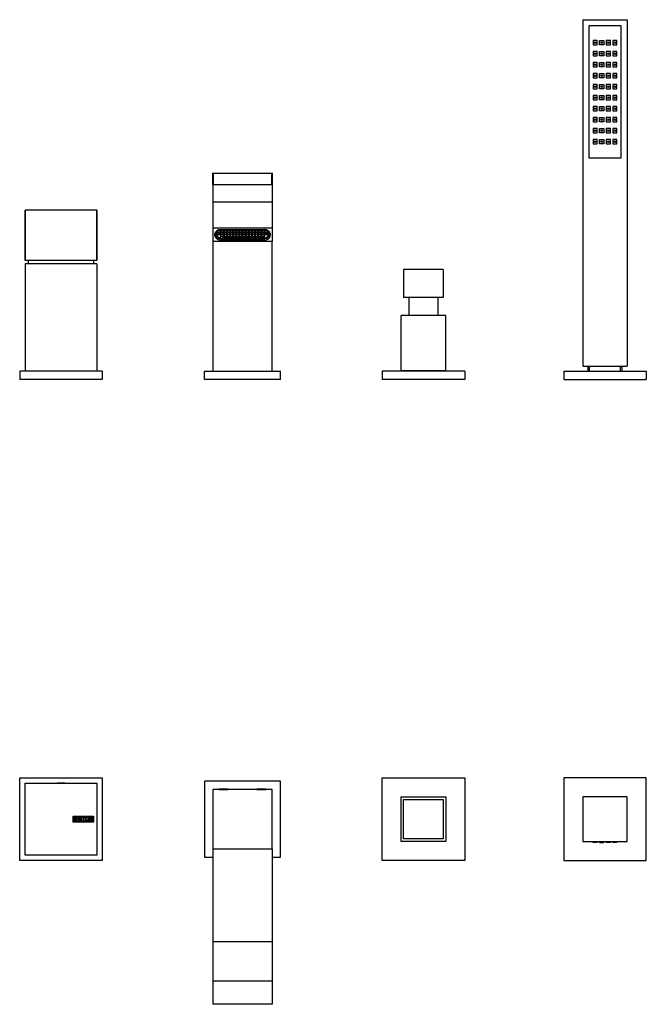
# Model space of a CAD drawing. Units: inches. Extents: x -791 to -44, y -116 to 494.
# Drawn here: x -791 to -412, y -103 to 494 of the extents above; entities that cross this region are included whole.
import ezdxf

# ---------------------------------------------------------------- set-up
doc = ezdxf.new("R2010")
doc.units = ezdxf.units.IN
for name, color, linetype in [('105013', 7, 'Continuous'), ('106005', 7, 'Continuous'), ('655018', 7, 'Continuous'), ('705002', 7, 'Continuous'), ('756006', 7, 'Continuous'), ('756015', 7, 'Continuous'), ('756017', 7, 'Continuous'), ('756018', 7, 'Continuous'), ('756019', 7, 'Continuous'), ('756030', 7, 'Continuous'), ('756047', 7, 'Continuous'), ('772002', 7, 'Continuous'), ('795003', 7, 'Continuous'), ('796002', 7, 'Continuous'), ('796004', 7, 'Continuous'), ('796018', 7, 'Continuous'), ('Default', 7, 'Continuous')]:
    doc.layers.add(name, color=color, linetype=linetype)

# ---------------------------------------------------------------- blocks, each defined once
blk = doc.blocks.new('SE4')
at = {"layer": '105013', "color": 7, "linetype": 'Continuous', "ltscale": 25.4}
for p, q in [((-555.48, 325.39), (-555.48, 314.49)), ((-537.78, 314.49), (-537.78, 325.39))]:
    blk.add_line(p, q, dxfattribs=at)
at = {"layer": '106005', "color": 7, "linetype": 'Continuous', "ltscale": 25.4}
for centre, start, end in [((-753.32, 343.28), 172.14658, 175.81352), ((-779.14, 343.28), 4.18648, 7.85342)]:
    blk.add_arc(centre, 33, start, end, dxfattribs=at)
at = {"layer": '655018', "color": 7, "linetype": 'Continuous', "ltscale": 25.4}
for p, q in [((-450.13, 493.79), (-423.13, 493.79)), ((-450.13, 493.79), (-450.13, 283.79)), ((-426.88, 490.09), (-446.38, 490.09)), ((-446.38, 490.09), (-446.38, 410.09)), ((-426.88, 410.09), (-426.88, 490.09)), ((-423.13, 493.79), (-423.13, 283.79)), ((-443.88, 481.09), (-443.88, 478.59)), ((-441.38, 481.09), (-443.88, 481.09)), ((-443.88, 478.59), (-441.38, 478.59)), ((-441.38, 478.59), (-441.38, 481.09)), ((-439.88, 478.59), (-439.88, 481.09)), ((-439.88, 481.09), (-437.38, 481.09)), ((-437.38, 478.59), (-439.88, 478.59)), ((-437.38, 481.09), (-437.38, 478.59)), ((-435.88, 481.09), (-435.88, 478.59)), ((-433.38, 481.09), (-435.88, 481.09)), ((-435.88, 478.59), (-433.38, 478.59)), ((-433.38, 478.59), (-433.38, 481.09)), ((-431.88, 481.09), (-431.88, 478.59)), ((-429.38, 481.09), (-431.88, 481.09)), ((-431.88, 478.59), (-429.38, 478.59)), ((-429.38, 478.59), (-429.38, 481.09)), ((-443.88, 474.42), (-443.88, 471.92)), ((-441.38, 474.42), (-443.88, 474.42)), ((-443.88, 471.92), (-441.38, 471.92)), ((-441.38, 471.92), (-441.38, 474.42)), ((-439.88, 471.92), (-439.88, 474.42)), ((-439.88, 474.42), (-437.38, 474.42)), ((-437.38, 471.92), (-439.88, 471.92)), ((-437.38, 474.42), (-437.38, 471.92)), ((-435.88, 474.42), (-435.88, 471.92)), ((-433.38, 474.42), (-435.88, 474.42)), ((-435.88, 471.92), (-433.38, 471.92)), ((-433.38, 471.92), (-433.38, 474.42)), ((-431.88, 474.42), (-431.88, 471.92)), ((-429.38, 474.42), (-431.88, 474.42)), ((-431.88, 471.92), (-429.38, 471.92)), ((-429.38, 471.92), (-429.38, 474.42)), ((-443.88, 467.75), (-443.88, 465.25)), ((-441.38, 467.75), (-443.88, 467.75)), ((-441.38, 465.25), (-441.38, 467.75)), ((-439.88, 465.25), (-439.88, 467.75)), ((-439.88, 467.75), (-437.38, 467.75)), ((-437.38, 467.75), (-437.38, 465.25)), ((-435.88, 467.75), (-435.88, 465.25)), ((-433.38, 467.75), (-435.88, 467.75)), ((-433.38, 465.25), (-433.38, 467.75)), ((-431.88, 467.75), (-431.88, 465.25)), ((-429.38, 467.75), (-431.88, 467.75)), ((-429.38, 465.25), (-429.38, 467.75)), ((-443.88, 465.25), (-441.38, 465.25)), ((-443.88, 461.09), (-443.88, 458.59)), ((-441.38, 461.09), (-443.88, 461.09)), ((-441.38, 458.59), (-441.38, 461.09)), ((-437.38, 465.25), (-439.88, 465.25)), ((-439.88, 458.59), (-439.88, 461.09)), ((-439.88, 461.09), (-437.38, 461.09)), ((-437.38, 461.09), (-437.38, 458.59)), ((-435.88, 465.25), (-433.38, 465.25)), ((-435.88, 461.09), (-435.88, 458.59)), ((-433.38, 461.09), (-435.88, 461.09)), ((-433.38, 458.59), (-433.38, 461.09)), ((-431.88, 465.25), (-429.38, 465.25)), ((-431.88, 461.09), (-431.88, 458.59)), ((-429.38, 461.09), (-431.88, 461.09)), ((-429.38, 458.59), (-429.38, 461.09)), ((-443.88, 458.59), (-441.38, 458.59)), ((-443.88, 454.42), (-443.88, 451.92)), ((-441.38, 454.42), (-443.88, 454.42)), ((-441.38, 451.92), (-441.38, 454.42)), ((-437.38, 458.59), (-439.88, 458.59)), ((-439.88, 451.92), (-439.88, 454.42)), ((-439.88, 454.42), (-437.38, 454.42)), ((-437.38, 454.42), (-437.38, 451.92)), ((-435.88, 458.59), (-433.38, 458.59)), ((-435.88, 454.42), (-435.88, 451.92)), ((-433.38, 454.42), (-435.88, 454.42)), ((-433.38, 451.92), (-433.38, 454.42)), ((-431.88, 458.59), (-429.38, 458.59)), ((-431.88, 454.42), (-431.88, 451.92)), ((-429.38, 454.42), (-431.88, 454.42)), ((-429.38, 451.92), (-429.38, 454.42)), ((-443.88, 451.92), (-441.38, 451.92)), ((-443.88, 447.75), (-443.88, 445.25)), ((-441.38, 447.75), (-443.88, 447.75)), ((-441.38, 445.25), (-441.38, 447.75)), ((-437.38, 451.92), (-439.88, 451.92)), ((-439.88, 445.25), (-439.88, 447.75)), ((-439.88, 447.75), (-437.38, 447.75)), ((-437.38, 447.75), (-437.38, 445.25)), ((-435.88, 451.92), (-433.38, 451.92)), ((-435.88, 447.75), (-435.88, 445.25)), ((-433.38, 447.75), (-435.88, 447.75)), ((-433.38, 445.25), (-433.38, 447.75)), ((-431.88, 451.92), (-429.38, 451.92)), ((-431.88, 447.75), (-431.88, 445.25)), ((-429.38, 447.75), (-431.88, 447.75)), ((-429.38, 445.25), (-429.38, 447.75)), ((-443.88, 445.25), (-441.38, 445.25)), ((-437.38, 445.25), (-439.88, 445.25)), ((-435.88, 445.25), (-433.38, 445.25)), ((-431.88, 445.25), (-429.38, 445.25)), ((-443.88, 441.09), (-443.88, 438.59)), ((-441.38, 441.09), (-443.88, 441.09)), ((-443.88, 438.59), (-441.38, 438.59)), ((-441.38, 438.59), (-441.38, 441.09)), ((-439.88, 438.59), (-439.88, 441.09)), ((-439.88, 441.09), (-437.38, 441.09)), ((-437.38, 438.59), (-439.88, 438.59)), ((-437.38, 441.09), (-437.38, 438.59)), ((-435.88, 441.09), (-435.88, 438.59)), ((-433.38, 441.09), (-435.88, 441.09)), ((-435.88, 438.59), (-433.38, 438.59)), ((-433.38, 438.59), (-433.38, 441.09)), ((-431.88, 441.09), (-431.88, 438.59)), ((-429.38, 441.09), (-431.88, 441.09)), ((-431.88, 438.59), (-429.38, 438.59)), ((-429.38, 438.59), (-429.38, 441.09)), ((-443.88, 434.42), (-443.88, 431.92)), ((-441.38, 434.42), (-443.88, 434.42)), ((-443.88, 431.92), (-441.38, 431.92)), ((-441.38, 431.92), (-441.38, 434.42)), ((-439.88, 431.92), (-439.88, 434.42)), ((-439.88, 434.42), (-437.38, 434.42)), ((-437.38, 431.92), (-439.88, 431.92)), ((-437.38, 434.42), (-437.38, 431.92)), ((-435.88, 434.42), (-435.88, 431.92)), ((-433.38, 434.42), (-435.88, 434.42)), ((-435.88, 431.92), (-433.38, 431.92)), ((-433.38, 431.92), (-433.38, 434.42)), ((-431.88, 434.42), (-431.88, 431.92)), ((-429.38, 434.42), (-431.88, 434.42)), ((-431.88, 431.92), (-429.38, 431.92)), ((-429.38, 431.92), (-429.38, 434.42)), ((-443.88, 427.75), (-443.88, 425.25)), ((-441.38, 427.75), (-443.88, 427.75)), ((-443.88, 425.25), (-441.38, 425.25)), ((-441.38, 425.25), (-441.38, 427.75)), ((-439.88, 425.25), (-439.88, 427.75)), ((-439.88, 427.75), (-437.38, 427.75)), ((-437.38, 425.25), (-439.88, 425.25)), ((-437.38, 427.75), (-437.38, 425.25)), ((-435.88, 427.75), (-435.88, 425.25)), ((-433.38, 427.75), (-435.88, 427.75)), ((-435.88, 425.25), (-433.38, 425.25)), ((-433.38, 425.25), (-433.38, 427.75)), ((-431.88, 427.75), (-431.88, 425.25)), ((-429.38, 427.75), (-431.88, 427.75)), ((-431.88, 425.25), (-429.38, 425.25)), ((-429.38, 425.25), (-429.38, 427.75)), ((-443.88, 421.09), (-443.88, 418.59)), ((-441.38, 421.09), (-443.88, 421.09)), ((-443.88, 418.59), (-441.38, 418.59)), ((-441.38, 418.59), (-441.38, 421.09)), ((-439.88, 418.59), (-439.88, 421.09)), ((-439.88, 421.09), (-437.38, 421.09)), ((-437.38, 418.59), (-439.88, 418.59)), ((-437.38, 421.09), (-437.38, 418.59)), ((-435.88, 421.09), (-435.88, 418.59)), ((-433.38, 421.09), (-435.88, 421.09)), ((-435.88, 418.59), (-433.38, 418.59)), ((-433.38, 418.59), (-433.38, 421.09)), ((-431.88, 421.09), (-431.88, 418.59)), ((-429.38, 421.09), (-431.88, 421.09)), ((-431.88, 418.59), (-429.38, 418.59)), ((-429.38, 418.59), (-429.38, 421.09)), ((-446.38, 410.09), (-426.88, 410.09)), ((-450.13, 283.79), (-423.13, 283.79)), ((-447.11, 283.79), (-447.11, 280.69)), ((-445.95, 280.69), (-445.95, 283.79)), ((-427.32, 280.69), (-427.32, 283.79)), ((-426.15, 280.69), (-426.15, 283.79))]:
    blk.add_line(p, q, dxfattribs=at)
for centre in [(-442.63, 479.84), (-438.63, 479.84), (-434.63, 479.84), (-430.63, 479.84), (-442.63, 473.17), (-438.63, 473.17), (-434.63, 473.17), (-430.63, 473.17), (-442.63, 466.5), (-438.63, 466.5), (-434.63, 466.5), (-430.63, 466.5), (-442.63, 459.84), (-438.63, 459.84), (-434.63, 459.84), (-430.63, 459.84), (-442.63, 453.17), (-438.63, 453.17), (-434.63, 453.17), (-430.63, 453.17), (-442.63, 446.5), (-438.63, 446.5), (-434.63, 446.5), (-430.63, 446.5), (-442.63, 439.84), (-438.63, 439.84), (-434.63, 439.84), (-430.63, 439.84), (-442.63, 433.17), (-438.63, 433.17), (-434.63, 433.17), (-430.63, 433.17), (-442.63, 426.5), (-438.63, 426.5), (-434.63, 426.5), (-430.63, 426.5), (-442.63, 419.84), (-438.63, 419.84), (-434.63, 419.84), (-430.63, 419.84)]:
    blk.add_circle(centre, 0.5, dxfattribs=at)
at = {"layer": '756006', "color": 7, "linetype": 'Continuous', "ltscale": 25.4}
for p, q in [((-679.23, 275.69), (-679.23, 280.69)), ((-679.23, 280.69), (-633.23, 280.69)), ((-633.23, 275.69), (-633.23, 280.69)), ((-633.23, 275.69), (-679.23, 275.69))]:
    blk.add_line(p, q, dxfattribs=at)
at = {"layer": '756015', "color": 7, "linetype": 'Continuous', "ltscale": 25.4}
for p, q in [((-521.63, 280.69), (-571.63, 280.69)), ((-571.63, 280.69), (-571.63, 275.69)), ((-521.63, 280.69), (-521.63, 275.69)), ((-521.63, 275.69), (-571.63, 275.69))]:
    blk.add_line(p, q, dxfattribs=at)
at = {"layer": '756017', "color": 7, "linetype": 'Continuous', "ltscale": 25.4}
for p, q in [((-533.13, 314.49), (-560.13, 314.49)), ((-560.13, 280.99), (-560.13, 314.49)), ((-533.13, 280.99), (-533.13, 314.49)), ((-533.13, 280.99), (-560.13, 280.99)), ((-558.13, 280.99), (-558.13, 280.69)), ((-535.13, 280.69), (-535.13, 280.99))]:
    blk.add_line(p, q, dxfattribs=at)
at = {"layer": '756018', "color": 7, "linetype": 'Continuous', "ltscale": 25.4}
for p, q in [((-534.63, 342.39), (-558.63, 342.39)), ((-558.63, 342.39), (-558.63, 325.39)), ((-534.63, 342.39), (-534.63, 325.39)), ((-534.63, 325.39), (-558.63, 325.39))]:
    blk.add_line(p, q, dxfattribs=at)
at = {"layer": '756019', "color": 7, "linetype": 'Continuous', "ltscale": 25.4}
for p, q in [((-461.63, 280.69), (-411.63, 280.69)), ((-461.63, 280.69), (-461.63, 275.69)), ((-411.63, 280.69), (-411.63, 275.69)), ((-461.63, 275.69), (-411.63, 275.69))]:
    blk.add_line(p, q, dxfattribs=at)
at = {"layer": '756030', "color": 7, "linetype": 'Continuous', "ltscale": 25.4}
for p, q in [((-744.48, 345.69), (-787.98, 345.69)), ((-787.98, 345.69), (-787.98, 280.69)), ((-744.48, 345.69), (-744.48, 280.69))]:
    blk.add_line(p, q, dxfattribs=at)
at = {"layer": '756047', "color": 7, "linetype": 'Continuous', "ltscale": 25.4}
for p, q in [((-741.23, 280.69), (-791.23, 280.69)), ((-791.23, 280.69), (-791.23, 275.69)), ((-741.23, 280.69), (-741.23, 275.69)), ((-741.23, 275.69), (-791.23, 275.69))]:
    blk.add_line(p, q, dxfattribs=at)
at = {"layer": '772002', "color": 7, "linetype": 'Continuous', "ltscale": 25.4}
for p, q in [((-787.98, 378.29), (-787.97, 378.29)), ((-787.98, 378.29), (-787.98, 347.79)), ((-744.49, 378.29), (-787.97, 378.29)), ((-787.97, 347.79), (-787.97, 378.29)), ((-744.49, 378.29), (-744.48, 378.29)), ((-744.49, 378.29), (-744.49, 347.79)), ((-744.48, 347.79), (-744.48, 378.29)), ((-787.98, 347.79), (-787.97, 347.79)), ((-744.49, 347.79), (-787.97, 347.79)), ((-744.49, 347.79), (-744.48, 347.79))]:
    blk.add_line(p, q, dxfattribs=at)
at = {"layer": '795003', "color": 7, "linetype": 'Continuous', "ltscale": 25.4}
for p, q in [((-672.33, 364.89), (-672.33, 364.59)), ((-672.33, 364.59), (-672.33, 363.19)), ((-671.78, 364.59), (-671.78, 363.19)), ((-671.78, 364.59), (-669.62, 364.59)), ((-671.77, 364.73), (-669.62, 364.73)), ((-669.62, 365.6), (-671.26, 365.6)), ((-669.62, 365.73), (-671.09, 365.73)), ((-669.62, 366.22), (-669.62, 365.73)), ((-669.62, 364.73), (-669.62, 365.6)), ((-669.62, 364.59), (-669.62, 363.72)), ((-669.33, 366.23), (-643.13, 366.23)), ((-669.33, 366.23), (-669.33, 365.73)), ((-669.33, 365.73), (-667.73, 365.73)), ((-667.73, 365.6), (-669.33, 365.6)), ((-669.33, 365.6), (-669.33, 364.73)), ((-669.33, 364.73), (-667.73, 364.73)), ((-667.73, 364.59), (-669.33, 364.59)), ((-669.33, 364.59), (-669.33, 363.72)), ((-667.73, 365.73), (-667.73, 366.23)), ((-667.73, 364.73), (-667.73, 365.6)), ((-667.73, 363.72), (-667.73, 364.59)), ((-667.44, 366.23), (-667.44, 365.73)), ((-667.44, 365.73), (-665.84, 365.73)), ((-665.84, 365.6), (-667.44, 365.6)), ((-667.44, 365.6), (-667.44, 364.73)), ((-667.44, 364.73), (-665.84, 364.73)), ((-665.84, 364.59), (-667.44, 364.59)), ((-667.44, 364.59), (-667.44, 363.72)), ((-665.84, 365.73), (-665.84, 366.23)), ((-665.84, 364.73), (-665.84, 365.6)), ((-665.84, 363.72), (-665.84, 364.59)), ((-665.55, 366.23), (-665.55, 365.73)), ((-665.55, 365.73), (-663.95, 365.73)), ((-663.95, 365.6), (-665.55, 365.6)), ((-665.55, 365.6), (-665.55, 364.73)), ((-665.55, 364.73), (-663.95, 364.73)), ((-663.95, 364.59), (-665.55, 364.59)), ((-665.55, 364.59), (-665.55, 363.72)), ((-663.95, 365.73), (-663.95, 366.23)), ((-663.95, 364.73), (-663.95, 365.6)), ((-663.95, 363.72), (-663.95, 364.59)), ((-663.65, 366.23), (-663.65, 365.73)), ((-663.65, 365.73), (-662.05, 365.73)), ((-662.05, 365.6), (-663.65, 365.6)), ((-663.65, 365.6), (-663.65, 364.73)), ((-663.65, 364.73), (-662.05, 364.73)), ((-662.05, 364.59), (-663.65, 364.59)), ((-663.65, 364.59), (-663.65, 363.72)), ((-662.05, 365.73), (-662.05, 366.23)), ((-662.05, 364.73), (-662.05, 365.6)), ((-662.05, 363.72), (-662.05, 364.59)), ((-661.76, 366.23), (-661.76, 365.73)), ((-661.76, 365.73), (-660.16, 365.73)), ((-660.16, 365.6), (-661.76, 365.6)), ((-661.76, 365.6), (-661.76, 364.73)), ((-661.76, 364.73), (-660.16, 364.73)), ((-660.16, 364.59), (-661.76, 364.59)), ((-661.76, 364.59), (-661.76, 363.72)), ((-660.16, 365.73), (-660.16, 366.23)), ((-660.16, 364.73), (-660.16, 365.6)), ((-660.16, 363.72), (-660.16, 364.59)), ((-659.87, 366.23), (-659.87, 365.73)), ((-659.87, 365.73), (-658.27, 365.73)), ((-658.27, 365.6), (-659.87, 365.6)), ((-659.87, 365.6), (-659.87, 364.73)), ((-659.87, 364.73), (-658.27, 364.73)), ((-658.27, 364.59), (-659.87, 364.59)), ((-659.87, 364.59), (-659.87, 363.72)), ((-658.27, 365.73), (-658.27, 366.23)), ((-658.27, 364.73), (-658.27, 365.6)), ((-658.27, 363.72), (-658.27, 364.59)), ((-657.98, 366.23), (-657.98, 365.73)), ((-657.98, 365.73), (-656.38, 365.73)), ((-656.38, 365.6), (-657.98, 365.6)), ((-657.98, 365.6), (-657.98, 364.73)), ((-657.98, 364.73), (-656.38, 364.73)), ((-656.38, 364.59), (-657.98, 364.59)), ((-657.98, 364.59), (-657.98, 363.72)), ((-656.38, 365.73), (-656.38, 366.23)), ((-656.38, 364.73), (-656.38, 365.6)), ((-656.38, 363.72), (-656.38, 364.59)), ((-656.08, 366.23), (-656.08, 365.73)), ((-656.08, 365.73), (-654.48, 365.73)), ((-654.48, 365.6), (-656.08, 365.6)), ((-656.08, 365.6), (-656.08, 364.73)), ((-656.08, 364.73), (-654.48, 364.73)), ((-654.48, 364.59), (-656.08, 364.59)), ((-656.08, 364.59), (-656.08, 363.72)), ((-654.48, 365.73), (-654.48, 366.23)), ((-654.48, 364.73), (-654.48, 365.6)), ((-654.48, 363.72), (-654.48, 364.59)), ((-654.19, 366.23), (-654.19, 365.73)), ((-654.19, 365.73), (-652.59, 365.73)), ((-652.59, 365.6), (-654.19, 365.6)), ((-654.19, 365.6), (-654.19, 364.73)), ((-654.19, 364.73), (-652.59, 364.73)), ((-652.59, 364.59), (-654.19, 364.59)), ((-654.19, 364.59), (-654.19, 363.72)), ((-652.59, 365.73), (-652.59, 366.23)), ((-652.59, 364.73), (-652.59, 365.6)), ((-652.59, 363.72), (-652.59, 364.59)), ((-652.3, 366.23), (-652.3, 365.73)), ((-652.3, 365.73), (-650.7, 365.73)), ((-650.7, 365.6), (-652.3, 365.6)), ((-652.3, 365.6), (-652.3, 364.73)), ((-652.3, 364.73), (-650.7, 364.73)), ((-650.7, 364.59), (-652.3, 364.59)), ((-652.3, 364.59), (-652.3, 363.72)), ((-650.7, 365.73), (-650.7, 366.23)), ((-650.7, 364.73), (-650.7, 365.6)), ((-650.7, 363.72), (-650.7, 364.59)), ((-650.41, 366.23), (-650.41, 365.73)), ((-650.41, 365.73), (-648.81, 365.73)), ((-648.81, 365.6), (-650.41, 365.6)), ((-650.41, 365.6), (-650.41, 364.73)), ((-650.41, 364.73), (-648.81, 364.73)), ((-648.81, 364.59), (-650.41, 364.59)), ((-650.41, 364.59), (-650.41, 363.72)), ((-648.81, 365.73), (-648.81, 366.23)), ((-648.81, 364.73), (-648.81, 365.6)), ((-648.81, 363.72), (-648.81, 364.59)), ((-648.52, 366.23), (-648.52, 365.73)), ((-648.52, 365.73), (-646.92, 365.73)), ((-646.92, 365.6), (-648.52, 365.6)), ((-648.52, 365.6), (-648.52, 364.73)), ((-648.52, 364.73), (-646.92, 364.73)), ((-646.92, 364.59), (-648.52, 364.59)), ((-648.52, 364.59), (-648.52, 363.72)), ((-646.92, 365.73), (-646.92, 366.23)), ((-646.92, 364.73), (-646.92, 365.6)), ((-646.92, 363.72), (-646.92, 364.59)), ((-646.62, 366.23), (-646.62, 365.73)), ((-646.62, 365.73), (-645.02, 365.73)), ((-645.02, 365.6), (-646.62, 365.6)), ((-646.62, 365.6), (-646.62, 364.73)), ((-646.62, 364.73), (-645.02, 364.73)), ((-645.02, 364.59), (-646.62, 364.59)), ((-646.62, 364.59), (-646.62, 363.72)), ((-645.02, 365.73), (-645.02, 366.23)), ((-645.02, 364.73), (-645.02, 365.6)), ((-645.02, 363.72), (-645.02, 364.59)), ((-644.73, 366.23), (-644.73, 365.73)), ((-644.73, 365.73), (-643.13, 365.73)), ((-643.13, 365.6), (-644.73, 365.6)), ((-644.73, 365.6), (-644.73, 364.73)), ((-644.73, 364.73), (-643.13, 364.73)), ((-643.13, 364.59), (-644.73, 364.59)), ((-644.73, 364.59), (-644.73, 363.72)), ((-643.13, 365.73), (-643.13, 366.23)), ((-643.13, 364.73), (-643.13, 365.6)), ((-643.13, 363.72), (-643.13, 364.59)), ((-642.84, 365.73), (-642.84, 366.22)), ((-641.37, 365.73), (-642.84, 365.73)), ((-641.2, 365.6), (-642.84, 365.6)), ((-642.84, 365.6), (-642.84, 364.73)), ((-642.84, 364.73), (-640.69, 364.73)), ((-642.84, 363.72), (-642.84, 364.59)), ((-642.84, 364.59), (-640.68, 364.59)), ((-640.68, 363.19), (-640.68, 364.59)), ((-640.13, 364.89), (-640.13, 364.59)), ((-640.13, 363.19), (-640.13, 364.59)), ((-669.62, 363.72), (-671.78, 363.72)), ((-671.78, 363.59), (-669.62, 363.59)), ((-669.62, 363.59), (-669.62, 362.72)), ((-669.62, 362.72), (-669.33, 362.72)), ((-669.62, 362.72), (-669.62, 362.35)), ((-642.84, 362.35), (-669.62, 362.35)), ((-669.62, 361.56), (-669.62, 362.35)), ((-669.33, 363.72), (-667.73, 363.72)), ((-667.73, 363.59), (-669.33, 363.59)), ((-669.33, 363.59), (-669.33, 362.72)), ((-669.33, 361.18), (-668.43, 361.18)), ((-668.43, 361.18), (-668.43, 361.85)), ((-668.43, 361.85), (-664.33, 361.85)), ((-667.73, 362.72), (-667.73, 363.59)), ((-667.73, 362.72), (-667.44, 362.72)), ((-667.44, 363.72), (-665.84, 363.72)), ((-665.84, 363.59), (-667.44, 363.59)), ((-667.44, 363.59), (-667.44, 362.72)), ((-665.84, 362.72), (-665.84, 363.59)), ((-665.84, 362.72), (-665.55, 362.72)), ((-665.55, 363.72), (-663.95, 363.72)), ((-663.95, 363.59), (-665.55, 363.59)), ((-665.55, 363.59), (-665.55, 362.72)), ((-664.33, 361.85), (-664.33, 361.18)), ((-664.33, 361.18), (-663.73, 361.18)), ((-663.95, 362.72), (-663.95, 363.59)), ((-663.95, 362.72), (-663.65, 362.72)), ((-663.73, 361.18), (-663.73, 361.85)), ((-663.73, 361.85), (-657.73, 361.85)), ((-663.65, 363.72), (-662.05, 363.72)), ((-662.05, 363.59), (-663.65, 363.59)), ((-663.65, 363.59), (-663.65, 362.72)), ((-662.05, 362.72), (-662.05, 363.59)), ((-662.05, 362.72), (-661.76, 362.72)), ((-661.76, 363.72), (-660.16, 363.72)), ((-660.16, 363.59), (-661.76, 363.59)), ((-661.76, 363.59), (-661.76, 362.72)), ((-660.16, 362.72), (-660.16, 363.59)), ((-660.16, 362.72), (-659.87, 362.72)), ((-659.87, 363.72), (-658.27, 363.72)), ((-658.27, 363.59), (-659.87, 363.59)), ((-659.87, 363.59), (-659.87, 362.72)), ((-658.27, 362.72), (-658.27, 363.59)), ((-658.27, 362.72), (-657.98, 362.72)), ((-657.98, 363.72), (-656.38, 363.72)), ((-656.38, 363.59), (-657.98, 363.59)), ((-657.98, 363.59), (-657.98, 362.72)), ((-657.73, 361.18), (-657.73, 361.85)), ((-657.73, 361.18), (-657.13, 361.18)), ((-657.13, 361.85), (-655.33, 361.85)), ((-657.13, 361.18), (-657.13, 361.85)), ((-656.38, 362.72), (-656.38, 363.59)), ((-656.38, 362.72), (-656.08, 362.72)), ((-656.08, 363.72), (-654.48, 363.72)), ((-654.48, 363.59), (-656.08, 363.59)), ((-656.08, 363.59), (-656.08, 362.72)), ((-655.33, 361.18), (-655.33, 361.85)), ((-655.33, 361.18), (-654.73, 361.18)), ((-654.73, 361.85), (-648.73, 361.85)), ((-654.73, 361.18), (-654.73, 361.85)), ((-654.48, 362.72), (-654.48, 363.59)), ((-654.48, 362.72), (-654.19, 362.72)), ((-654.19, 363.72), (-652.59, 363.72)), ((-652.59, 363.59), (-654.19, 363.59)), ((-654.19, 363.59), (-654.19, 362.72)), ((-652.59, 362.72), (-652.59, 363.59)), ((-652.59, 362.72), (-652.3, 362.72)), ((-652.3, 363.72), (-650.7, 363.72)), ((-650.7, 363.59), (-652.3, 363.59)), ((-652.3, 363.59), (-652.3, 362.72)), ((-650.7, 362.72), (-650.7, 363.59)), ((-650.7, 362.72), (-650.41, 362.72)), ((-650.41, 363.72), (-648.81, 363.72)), ((-648.81, 363.59), (-650.41, 363.59)), ((-650.41, 363.59), (-650.41, 362.72)), ((-648.81, 362.72), (-648.81, 363.59)), ((-648.81, 362.72), (-648.52, 362.72)), ((-648.73, 361.85), (-648.73, 361.18)), ((-648.73, 361.18), (-648.13, 361.18)), ((-648.52, 363.72), (-646.92, 363.72)), ((-646.92, 363.59), (-648.52, 363.59)), ((-648.52, 363.59), (-648.52, 362.72)), ((-648.13, 361.18), (-648.13, 361.85)), ((-648.13, 361.85), (-644.03, 361.85)), ((-646.92, 362.72), (-646.92, 363.59)), ((-646.92, 362.72), (-646.62, 362.72)), ((-646.62, 363.72), (-645.02, 363.72)), ((-645.02, 363.59), (-646.62, 363.59)), ((-646.62, 363.59), (-646.62, 362.72)), ((-645.02, 362.72), (-645.02, 363.59)), ((-645.02, 362.72), (-644.73, 362.72)), ((-644.73, 363.72), (-643.13, 363.72)), ((-643.13, 363.59), (-644.73, 363.59)), ((-644.73, 363.59), (-644.73, 362.72)), ((-644.03, 361.85), (-644.03, 361.18)), ((-644.03, 361.18), (-643.13, 361.18)), ((-643.13, 362.72), (-643.13, 363.59)), ((-643.13, 362.72), (-642.84, 362.72)), ((-640.68, 363.72), (-642.84, 363.72)), ((-642.84, 362.72), (-642.84, 363.59)), ((-642.84, 363.59), (-640.68, 363.59)), ((-642.84, 362.72), (-642.84, 362.35)), ((-642.84, 361.56), (-642.84, 362.35))]:
    blk.add_line(p, q, dxfattribs=at)
for centre, major_axis, start_param, end_param in [((-669.33, 364.59), (3, 0), 2.029467, 3.141593), ((-669.33, 364.59), (-2.45, 0), 4.712389, 6.283185), ((-643.13, 364.59), (-2.45, 0), 3.141593, 4.712389), ((-643.13, 364.59), (3, 0), 0, 1.112125), ((-669.33, 363.19), (-3, 0), 0, 1.570796), ((-669.33, 363.19), (-2.45, 0), 0, 1.452151), ((-643.13, 363.19), (-3, 0), 1.570796, 3.141593), ((-643.13, 363.19), (2.45, 0), 4.831034, 6.283185)]:
    blk.add_ellipse(centre, major_axis=major_axis, ratio=0.669131, start_param=start_param, end_param=end_param, dxfattribs=at)
at = {"layer": '796002', "color": 7, "linetype": 'Continuous', "ltscale": 25.4}
for p, q in [((-674.23, 359.39), (-674.23, 280.69)), ((-674.01, 280.69), (-674.01, 359.39)), ((-638.45, 359.39), (-638.45, 280.69)), ((-638.23, 280.69), (-638.23, 359.39))]:
    blk.add_line(p, q, dxfattribs=at)
at = {"layer": '796004', "color": 7, "linetype": 'Continuous', "ltscale": 25.4}
for p, q in [((-674.23, 393.69), (-674.23, 383.1)), ((-638.23, 393.69), (-674.23, 393.69)), ((-638.23, 393.69), (-638.23, 383.1)), ((-674.23, 383.1), (-674.23, 367.42)), ((-638.23, 383.1), (-674.23, 383.1)), ((-638.23, 383.1), (-638.23, 367.42)), ((-674.23, 367.42), (-674.23, 359.39)), ((-638.23, 367.42), (-674.23, 367.42)), ((-672.98, 364.07), (-672.38, 364.52)), ((-672.38, 364.52), (-672.38, 363.18)), ((-669.23, 366.58), (-643.23, 366.58)), ((-640.08, 363.18), (-640.08, 364.52)), ((-640.08, 364.52), (-639.48, 364.07)), ((-638.23, 367.42), (-638.23, 359.39)), ((-638.23, 359.39), (-674.23, 359.39)), ((-672.98, 362.73), (-672.98, 364.07)), ((-672.98, 362.73), (-672.38, 363.18)), ((-669.23, 361.18), (-669.23, 361.07)), ((-669.23, 361.07), (-643.23, 361.07)), ((-669.23, 360.22), (-669.23, 361.07)), ((-643.23, 360.22), (-669.23, 360.22)), ((-643.23, 361.18), (-643.23, 361.07)), ((-643.23, 361.07), (-643.23, 360.22)), ((-640.08, 363.18), (-639.48, 362.73)), ((-639.48, 364.07), (-639.48, 362.73))]:
    blk.add_line(p, q, dxfattribs=at)
for centre, major_axis, start_param, end_param in [((-669.23, 364.07), (-3.75, 0), 4.712389, 6.283185), ((-669.23, 364.52), (3.15, 0), 2.064921, 3.141593), ((-643.23, 364.07), (-3.75, 0), 3.141593, 4.712389), ((-643.23, 364.52), (3.15, 0), 0, 1.076672), ((-669.23, 362.73), (3.75, 0), 3.141593, 4.712389), ((-669.23, 363.18), (-3.15, 0), 0, 1.570796), ((-643.23, 363.18), (-3.15, 0), 1.570796, 3.141593), ((-643.23, 362.73), (3.75, 0), 4.712389, 6.283185)]:
    blk.add_ellipse(centre, major_axis=major_axis, ratio=0.669131, start_param=start_param, end_param=end_param, dxfattribs=at)
at = {"layer": '796018', "color": 7, "linetype": 'Continuous', "ltscale": 25.4}
for p, q in [((-674.01, 400.69), (-674.23, 400.69)), ((-674.23, 393.69), (-674.23, 400.69)), ((-674.01, 400.69), (-638.45, 400.69)), ((-674.01, 400.69), (-674.01, 393.69)), ((-638.23, 400.69), (-638.45, 400.69)), ((-638.45, 393.69), (-638.45, 400.69)), ((-638.23, 400.69), (-638.23, 393.69))]:
    blk.add_line(p, q, dxfattribs=at)
blk = doc.blocks.new('SE6')
at = {"layer": '655018', "color": 7, "linetype": 'Continuous', "ltscale": 25.4}
for p, q in [((-423.13, 22.63), (-450.13, 22.63)), ((-450.13, 22.63), (-450.13, -4.37)), ((-423.13, -4.37), (-423.13, 22.63)), ((-450.13, -4.37), (-423.13, -4.37)), ((-443.88, -5.07), (-443.88, -4.37)), ((-441.38, -5.07), (-443.88, -5.07)), ((-441.38, -5.07), (-441.38, -4.37)), ((-439.88, -5.07), (-439.88, -4.37)), ((-439.88, -5.07), (-437.38, -5.07)), ((-437.38, -5.07), (-437.38, -4.37)), ((-435.88, -5.07), (-435.88, -4.37)), ((-433.38, -5.07), (-435.88, -5.07)), ((-433.38, -5.07), (-433.38, -4.37)), ((-431.88, -5.07), (-431.88, -4.37)), ((-429.38, -5.07), (-431.88, -5.07)), ((-429.38, -5.07), (-429.38, -4.37))]:
    blk.add_line(p, q, dxfattribs=at)
at = {"layer": '705002', "color": 7, "linetype": 'Continuous', "ltscale": 25.4}
for p, q in [((-670.61, 27.2), (-664.85, 27.2)), ((-647.61, 27.2), (-641.85, 27.2))]:
    blk.add_line(p, q, dxfattribs=at)
for centre, radius, start, end in [((-766.23, 12.3), 18.73, 82.74388, 97.25612), ((-670.58, 27), 0.2, 98.84748, 142.95682), ((-667.73, 8.7), 18.73, 81.15252, 98.84748), ((-664.88, 27), 0.2, 37.04318, 81.15252), ((-647.58, 27), 0.2, 98.84748, 142.95682), ((-644.73, 8.7), 18.73, 81.15252, 98.84748), ((-641.88, 27), 0.2, 37.04318, 81.15252)]:
    blk.add_arc(centre, radius, start, end, dxfattribs=at)
at = {"layer": '756006', "color": 7, "linetype": 'Continuous', "ltscale": 25.4}
for p, q in [((-679.23, 32.13), (-679.23, -13.87)), ((-633.23, 32.13), (-679.23, 32.13)), ((-633.23, -13.87), (-633.23, 32.13)), ((-679.23, -13.87), (-674.23, -13.87)), ((-638.23, -13.87), (-633.23, -13.87))]:
    blk.add_line(p, q, dxfattribs=at)
at = {"layer": '756015', "color": 7, "linetype": 'Continuous', "ltscale": 25.4}
for p, q in [((-571.63, -15.87), (-571.63, 34.13)), ((-571.63, 34.13), (-521.63, 34.13)), ((-521.63, 34.13), (-521.63, -15.87)), ((-521.63, -15.87), (-571.63, -15.87))]:
    blk.add_line(p, q, dxfattribs=at)
at = {"layer": '756017', "color": 7, "linetype": 'Continuous', "ltscale": 25.4}
for p, q in [((-560.13, -4.37), (-560.13, 22.63)), ((-560.13, 22.63), (-533.13, 22.63)), ((-533.13, 22.63), (-533.13, -4.37)), ((-533.13, -4.37), (-560.13, -4.37))]:
    blk.add_line(p, q, dxfattribs=at)
at = {"layer": '756018', "color": 7, "linetype": 'Continuous', "ltscale": 25.4}
for p, q in [((-558.63, 21.13), (-534.63, 21.13)), ((-558.63, -2.87), (-558.63, 21.13)), ((-534.63, 21.13), (-534.63, -2.87)), ((-534.63, -2.87), (-558.63, -2.87))]:
    blk.add_line(p, q, dxfattribs=at)
at = {"layer": '756019', "color": 7, "linetype": 'Continuous', "ltscale": 25.4}
for p, q in [((-411.63, 34.13), (-461.63, 34.13)), ((-461.63, 34.13), (-461.63, -15.87)), ((-411.63, -15.87), (-411.63, 34.13)), ((-461.63, -15.87), (-411.63, -15.87))]:
    blk.add_line(p, q, dxfattribs=at)
at = {"layer": '756047', "color": 7, "linetype": 'Continuous', "ltscale": 25.4}
for p, q in [((-791.23, -15.87), (-791.23, 34.13)), ((-791.23, 34.13), (-741.23, 34.13)), ((-741.23, 34.13), (-741.23, -15.87)), ((-741.23, -15.87), (-791.23, -15.87))]:
    blk.add_line(p, q, dxfattribs=at)
at = {"layer": '772002', "color": 7, "linetype": 'Continuous', "ltscale": 25.4}
for p, q in [((-787.98, -12.61), (-787.98, 30.86)), ((-787.97, 30.88), (-744.49, 30.88)), ((-744.48, 30.86), (-744.48, -12.61)), ((-758.87, 7.33), (-758.87, 10.93)), ((-758.87, 10.93), (-746.48, 10.93)), ((-746.48, 7.33), (-758.87, 7.33)), ((-758.67, 7.53), (-758.67, 10.73)), ((-758.67, 10.73), (-746.68, 10.73)), ((-746.68, 7.53), (-758.67, 7.53)), ((-758.47, 7.74), (-758.47, 10.51)), ((-758.21, 10.26), (-758.21, 9.37)), ((-758.21, 9.13), (-758.21, 8)), ((-756.89, 7.75), (-756.89, 10.51)), ((-756.89, 10.51), (-755.68, 10.51)), ((-755.68, 7.75), (-756.89, 7.75)), ((-755.68, 10.26), (-756.64, 10.26)), ((-756.64, 10.26), (-756.64, 9.39)), ((-756.64, 9.39), (-756.04, 9.39)), ((-756.04, 9.14), (-756.64, 9.14)), ((-756.64, 9.14), (-756.64, 7.99)), ((-756.64, 7.99), (-755.68, 7.99)), ((-756.04, 9.39), (-756.04, 9.14)), ((-755.68, 10.51), (-755.68, 10.26)), ((-755.68, 7.99), (-755.68, 7.75)), ((-755.39, 7.74), (-755.39, 10.51)), ((-755.39, 10.51), (-755.14, 10.51)), ((-754.37, 7.74), (-755.39, 7.74)), ((-755.14, 10.51), (-755.14, 8)), ((-755.14, 8), (-754.37, 8)), ((-754.37, 8), (-754.37, 7.74)), ((-754.13, 7.74), (-754.13, 10.51)), ((-754.13, 10.51), (-753.87, 10.51)), ((-753.11, 7.74), (-754.13, 7.74)), ((-753.87, 10.51), (-753.87, 8)), ((-753.87, 8), (-753.11, 8)), ((-753.11, 8), (-753.11, 7.74)), ((-751.26, 8.07), (-751.32, 8.26)), ((-751.32, 8.26), (-751.08, 8.26)), ((-750.07, 10), (-750.33, 10)), ((-750.11, 10.16), (-750.07, 10)), ((-749.89, 10.25), (-749.89, 10.51)), ((-749.89, 10.51), (-748.45, 10.51)), ((-749.29, 10.25), (-749.89, 10.25)), ((-749.29, 7.74), (-749.29, 10.25)), ((-749.04, 7.74), (-749.29, 7.74)), ((-748.45, 10.25), (-749.04, 10.25)), ((-749.04, 10.25), (-749.04, 7.74)), ((-748.45, 10.51), (-748.45, 10.25)), ((-748.39, 7.75), (-747.71, 10.51)), ((-748.13, 7.75), (-748.39, 7.75)), ((-747.93, 8.57), (-748.13, 7.75)), ((-747.33, 8.57), (-747.93, 8.57)), ((-747.62, 9.85), (-747.85, 8.82)), ((-747.85, 8.82), (-747.38, 8.82)), ((-747.71, 10.51), (-747.52, 10.51)), ((-747.38, 8.82), (-747.62, 9.85)), ((-747.52, 10.51), (-746.88, 7.75)), ((-747.13, 7.75), (-747.33, 8.57)), ((-746.88, 7.75), (-747.13, 7.75)), ((-746.68, 10.73), (-746.68, 7.53)), ((-746.48, 10.93), (-746.48, 7.33)), ((-744.49, -12.62), (-787.97, -12.62))]:
    blk.add_line(p, q, dxfattribs=at)
for start, end in [(134.98296, 135.01704), (44.98296, 45.01704), (224.98296, 225.01704), (314.98296, 315.01704)]:
    blk.add_arc((-766.23, 9.13), 30.75, start, end, dxfattribs=at)
for points, knots in [([(-758.47, 10.51), (-758.32, 10.51), (-758.18, 10.51), (-758.04, 10.51), (-757.64, 10.51), (-757.39, 10.38), (-757.29, 10.11), (-757.25, 10.03), (-757.24, 9.94), (-757.24, 9.7), (-757.26, 9.6), (-757.31, 9.5), (-757.34, 9.44), (-757.41, 9.35), (-757.51, 9.24)], [0, 0, 0, 0, 0.185694, 0.185694, 0.185694, 0.581176, 0.581176, 0.581176, 0.704726, 0.704726, 0.855456, 0.855456, 0.855456, 1, 1, 1, 1]), ([(-757.16, 8.54), (-757.16, 8.36), (-757.22, 8.19), (-757.33, 8.02), (-757.46, 7.84), (-757.61, 7.74), (-757.78, 7.74), (-758.01, 7.74), (-758.24, 7.74), (-758.47, 7.74)], [0, 0, 0, 0, 0.308043, 0.308043, 0.308043, 0.614915, 0.614915, 0.614915, 1, 1, 1, 1]), ([(-757.48, 9.82), (-757.48, 9.96), (-757.53, 10.07), (-757.62, 10.15), (-757.7, 10.22), (-757.81, 10.26), (-757.96, 10.26), (-758.04, 10.26), (-758.12, 10.26), (-758.21, 10.26)], [0, 0, 0, 0, 0.372175, 0.372175, 0.372175, 0.744636, 0.744636, 0.744636, 1, 1, 1, 1]), ([(-758.21, 9.37), (-758.07, 9.37), (-757.93, 9.37), (-757.79, 9.37), (-757.7, 9.37), (-757.63, 9.43), (-757.57, 9.54), (-757.51, 9.63), (-757.48, 9.73), (-757.48, 9.82)], [0, 0, 0, 0, 0.409997, 0.409997, 0.409997, 0.701848, 0.701848, 0.701848, 1, 1, 1, 1]), ([(-757.42, 8.54), (-757.42, 8.67), (-757.46, 8.8), (-757.54, 8.92), (-757.63, 9.06), (-757.74, 9.13), (-757.86, 9.13), (-757.98, 9.13), (-758.09, 9.13), (-758.21, 9.13)], [0, 0, 0, 0, 0.353452, 0.353452, 0.353452, 0.701298, 0.701298, 0.701298, 1, 1, 1, 1]), ([(-758.21, 8), (-758.08, 8), (-757.95, 8), (-757.82, 8), (-757.7, 8), (-757.6, 8.06), (-757.52, 8.18), (-757.45, 8.29), (-757.42, 8.41), (-757.42, 8.54)], [0, 0, 0, 0, 0.338989, 0.338989, 0.338989, 0.667999, 0.667999, 0.667999, 1, 1, 1, 1]), ([(-751.55, 8.28), (-751.55, 8.11), (-751.62, 7.98), (-751.76, 7.87), (-751.88, 7.77), (-752.03, 7.73), (-752.37, 7.73), (-752.51, 7.78), (-752.65, 7.88), (-752.79, 7.98), (-752.86, 8.12), (-752.86, 8.28), (-752.86, 8.84), (-752.86, 9.41), (-752.86, 9.97), (-752.86, 10.14), (-752.79, 10.28), (-752.65, 10.39), (-752.52, 10.48), (-752.37, 10.53), (-752.03, 10.53), (-751.88, 10.47), (-751.76, 10.38), (-751.62, 10.27), (-751.55, 10.13), (-751.55, 9.97), (-751.55, 9.4), (-751.55, 8.84), (-751.55, 8.28)], [0, 0, 0, 0, 0.065711, 0.065711, 0.065711, 0.132952, 0.132952, 0.198532, 0.198532, 0.198532, 0.264847, 0.264847, 0.264847, 0.49889, 0.49889, 0.49889, 0.567221, 0.567221, 0.567221, 0.633743, 0.633743, 0.699454, 0.699454, 0.699454, 0.765411, 0.765411, 0.765411, 1, 1, 1, 1]), ([(-751.8, 8.32), (-751.8, 8.86), (-751.8, 9.39), (-751.8, 9.93), (-751.8, 10.03), (-751.84, 10.11), (-751.92, 10.18), (-751.99, 10.24), (-752.09, 10.27), (-752.29, 10.27), (-752.37, 10.24), (-752.46, 10.19), (-752.56, 10.13), (-752.61, 10.04), (-752.61, 9.93), (-752.61, 9.39), (-752.61, 8.86), (-752.61, 8.32), (-752.61, 8.21), (-752.56, 8.13), (-752.46, 8.06), (-752.37, 8.01), (-752.28, 7.98), (-752.1, 7.98), (-752.02, 8.01), (-751.94, 8.06), (-751.85, 8.12), (-751.8, 8.21), (-751.8, 8.32)], [0, 0, 0, 0, 0.288367, 0.288367, 0.288367, 0.340198, 0.340198, 0.340198, 0.394382, 0.394382, 0.442191, 0.442191, 0.442191, 0.500217, 0.500217, 0.500217, 0.789315, 0.789315, 0.789315, 0.846578, 0.846578, 0.846578, 0.895123, 0.895123, 0.944797, 0.944797, 0.944797, 1, 1, 1, 1]), ([(-751.08, 8.26), (-751.03, 8.16), (-750.99, 8.1), (-750.96, 8.06), (-750.9, 8), (-750.81, 7.96), (-750.58, 7.96), (-750.47, 8.01), (-750.39, 8.09), (-750.31, 8.18), (-750.27, 8.29), (-750.27, 8.56), (-750.36, 8.71), (-750.53, 8.87), (-750.61, 8.95), (-750.78, 9.1), (-751.02, 9.33), (-751.2, 9.49), (-751.29, 9.65), (-751.29, 10.01), (-751.24, 10.18), (-751.14, 10.31), (-751.03, 10.44), (-750.88, 10.51), (-750.39, 10.51), (-750.2, 10.4), (-750.11, 10.16)], [0, 0, 0, 0, 0.048835, 0.048835, 0.048835, 0.106697, 0.106697, 0.181092, 0.181092, 0.181092, 0.271968, 0.271968, 0.368614, 0.368614, 0.368614, 0.508902, 0.508902, 0.508902, 0.609862, 0.609862, 0.738718, 0.738718, 0.738718, 0.844128, 0.844128, 1, 1, 1, 1]), ([(-750.02, 8.44), (-750.02, 8.23), (-750.08, 8.06), (-750.21, 7.94), (-750.33, 7.81), (-750.5, 7.74), (-750.86, 7.74), (-750.98, 7.78), (-751.08, 7.85), (-751.11, 7.88), (-751.17, 7.95), (-751.26, 8.07)], [0, 0, 0, 0, 0.310892, 0.310892, 0.310892, 0.619798, 0.619798, 0.840008, 0.840008, 0.840008, 1, 1, 1, 1]), ([(-750.33, 10), (-750.36, 10.17), (-750.47, 10.26), (-750.8, 10.26), (-750.89, 10.22), (-750.95, 10.13), (-751.02, 10.05), (-751.04, 9.95), (-751.04, 9.71), (-750.96, 9.57), (-750.78, 9.4), (-750.69, 9.33), (-750.53, 9.17), (-750.29, 8.94), (-750.11, 8.77), (-750.02, 8.6), (-750.02, 8.44)], [0, 0, 0, 0, 0.173905, 0.173905, 0.27789, 0.27789, 0.27789, 0.427301, 0.427301, 0.566752, 0.566752, 0.566752, 0.800829, 0.800829, 0.800829, 1, 1, 1, 1])]:
    blk.add_open_spline(points, degree=3, knots=knots, dxfattribs=at)
blk.add_open_spline([(-757.51, 9.24), (-757.28, 9.04), (-757.16, 8.8), (-757.16, 8.54)], degree=3, dxfattribs=at)
at = {"layer": '796004', "color": 7, "linetype": 'Continuous', "ltscale": 25.4}
for p, q in [((-674.23, -8.87), (-674.23, -65.22)), ((-674.01, -8.87), (-674.23, -8.87)), ((-638.23, -8.87), (-638.45, -8.87)), ((-638.23, -8.87), (-638.23, -65.22)), ((-674.23, -65.22), (-674.23, -89)), ((-638.23, -65.22), (-674.23, -65.22)), ((-638.23, -65.22), (-638.23, -89)), ((-674.23, -89), (-674.23, -103.12)), ((-638.23, -89), (-674.23, -89)), ((-638.23, -89), (-638.23, -103.12)), ((-638.23, -103.12), (-674.23, -103.12))]:
    blk.add_line(p, q, dxfattribs=at)
at = {"layer": '796018', "color": 7, "linetype": 'Continuous', "ltscale": 25.4}
for p, q in [((-674.23, 26.9), (-674.23, -8.65)), ((-638.45, 27.13), (-674.01, 27.13)), ((-638.23, -8.65), (-638.23, 26.9)), ((-674.01, -8.87), (-638.45, -8.87))]:
    blk.add_line(p, q, dxfattribs=at)
for start, end in [(134.64597, 135.35403), (44.64597, 45.35403), (224.64597, 225.35403), (314.64597, 315.35403)]:
    blk.add_arc((-656.23, 9.13), 25.3, start, end, dxfattribs=at)

msp = doc.modelspace()

# ---------------------------------------------------------------- block references
at = {"layer": 'Default'}
for name in ['SE4', 'SE6']:
    msp.add_blockref(name, (0, 0), dxfattribs=at)

doc.saveas('drawing.dxf')
